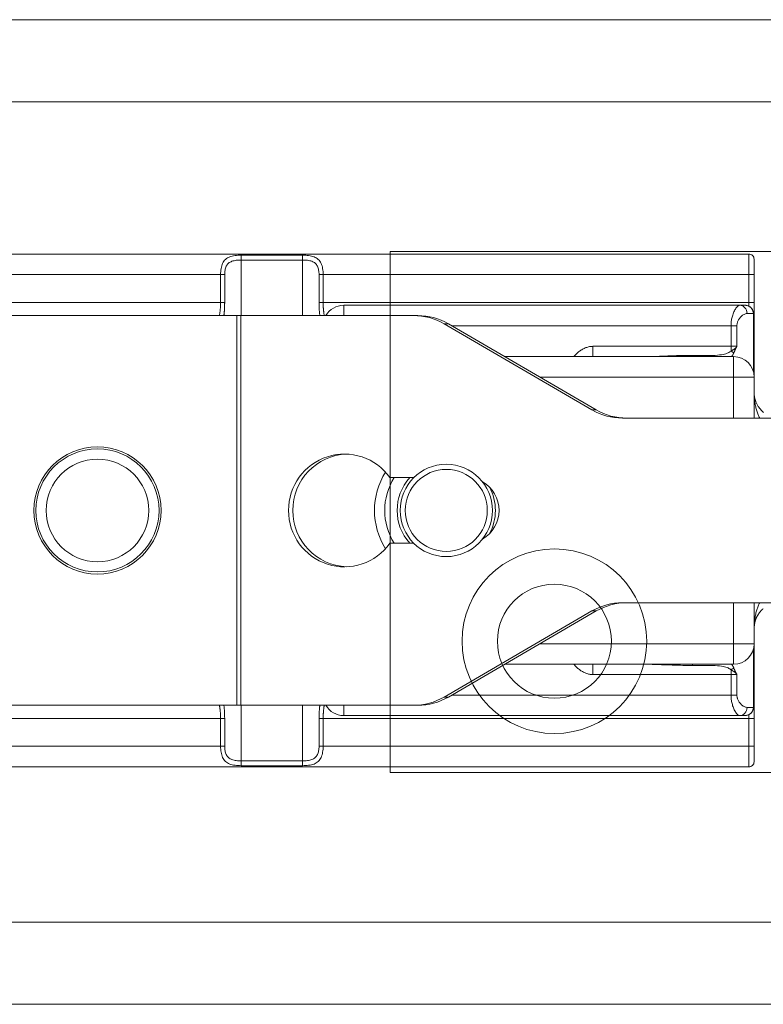
# Model space of a CAD drawing. Units: millimetres. Extents: x 1778 to 2944, y 229 to 1043.
# Drawn here: x 1879 to 1915, y 305 to 353 of the extents above; entities that cross this region are included whole.
import ezdxf

# ---------------------------------------------------------------- set-up
doc = ezdxf.new("R2010")
doc.units = ezdxf.units.MM
doc.layers.get('0').update_dxf_attribs({"lineweight": 0})
for name, color, linetype, lineweight in [('Door', 4, 'Continuous', 0), ('Gear', 7, 'Continuous', 0), ('Track', 5, 'Continuous', 0)]:
    doc.layers.add(name, color=color, linetype=linetype, lineweight=lineweight)

# ---------------------------------------------------------------- blocks, each defined once
blk = doc.blocks.new('601P Top')
at = {"color": 190}
for p, q in [((1495.958, 1049.969), (1495.958, 1049.219)), ((1559.708, 1050.219), (1496.208, 1050.219)), ((1496.208, 1050.219), (1496.208, 1049.219)), ((1520.958, 1050.162), (1517.958, 1050.162)), ((1517.958, 1047.219), (1517.958, 1049.926)), ((1520.958, 1049.926), (1517.958, 1049.926)), ((1520.958, 1050.162), (1520.958, 1049.926)), ((1520.958, 1049.926), (1520.958, 1047.219)), ((1495.958, 1047.856), (1495.958, 1049.219)), ((1496.208, 1049.219), (1495.958, 1049.219)), ((1496.208, 1049.219), (1516.958, 1049.219)), ((1496.208, 1047.856), (1496.208, 1049.219)), ((1516.958, 1049.219), (1517.158, 1049.219)), ((1516.958, 1049.219), (1516.958, 1047.856)), ((1517.158, 1049.219), (1517.158, 1047.856)), ((1521.758, 1047.856), (1521.758, 1049.219)), ((1521.958, 1049.219), (1533.958, 1049.219)), ((1521.958, 1047.856), (1521.958, 1049.219)), ((1495.958, 1046.535), (1495.958, 1047.856)), ((1496.208, 1047.856), (1495.958, 1047.856)), ((1516.958, 1047.856), (1496.208, 1047.856)), ((1496.208, 1047.675), (1496.208, 1047.856)), ((1521.958, 1047.856), (1521.758, 1047.856)), ((1533.958, 1047.856), (1521.958, 1047.856)), ((1496.652, 1047.719), (1496.392, 1047.719)), ((1496.652, 1047.719), (1515.958, 1047.719)), ((1496.652, 1047.719), (1496.654, 1047.719)), ((1515.958, 1047.219), (1515.958, 1047.719)), ((1495.99, 1047.319), (1495.993, 1047.319)), ((1495.99, 1047.319), (1495.99, 1044.468)), ((1496.297, 1047.319), (1495.993, 1047.319)), ((1495.993, 1047.319), (1495.993, 1044.479)), ((1512.553, 1047.219), (1512.344, 1047.219)), ((1520.968, 1047.219), (1512.553, 1047.219)), ((1521.161, 1047.219), (1520.968, 1047.219)), ((1520.968, 1028.219), (1520.968, 1047.219)), ((1555.958, 1047.219), (1521.161, 1047.219)), ((1521.161, 1028.219), (1521.161, 1047.219)), ((1495.958, 1044.219), (1495.958, 1046.535)), ((1496.794, 1046.719), (1496.794, 1045.719)), ((1496.794, 1046.719), (1497.082, 1046.719)), ((1497.082, 1046.719), (1510.688, 1046.719)), ((1497.082, 1046.719), (1497.082, 1045.719)), ((1503.649, 1042.621), (1510.856, 1046.817)), ((1511.066, 1046.817), (1503.858, 1042.621)), ((1510.856, 1046.817), (1511.066, 1046.817)), ((1497.082, 1045.719), (1496.794, 1045.719)), ((1497.082, 1045.719), (1503.813, 1045.719)), ((1497.082, 1045.489), (1497.082, 1045.719)), ((1503.813, 1045.219), (1503.813, 1045.719)), ((1496.958, 1045.219), (1508.111, 1045.219)), ((1496.958, 1044.219), (1496.958, 1045.219)), ((1495.958, 1044.219), (1495.958, 1042.219)), ((1495.958, 1044.219), (1496.958, 1044.219)), ((1496.958, 1044.219), (1496.958, 1042.219)), ((1496.958, 1044.219), (1506.393, 1044.219)), ((1495.949, 1043.313), (1495.958, 1043.431)), ((1503.858, 1042.621), (1503.649, 1042.621)), ((1502.371, 1042.219), (1475.013, 1042.219)), ((1512.54, 1039.319), (1513.703, 1039.319)), ((1513.703, 1036.119), (1512.54, 1036.119)), ((1475.013, 1033.219), (1502.371, 1033.219)), ((1495.958, 1033.219), (1495.958, 1031.219)), ((1496.958, 1033.219), (1496.958, 1031.219)), ((1503.649, 1032.817), (1503.858, 1032.817)), ((1510.856, 1028.621), (1503.649, 1032.817)), ((1503.858, 1032.817), (1511.066, 1028.621)), ((1495.958, 1028.903), (1495.958, 1031.219)), ((1495.958, 1031.219), (1496.958, 1031.219)), ((1506.393, 1031.219), (1496.958, 1031.219)), ((1496.958, 1030.219), (1496.958, 1031.219)), ((1495.99, 1030.969), (1495.99, 1028.119)), ((1495.993, 1030.958), (1495.993, 1028.119)), ((1508.111, 1030.219), (1496.958, 1030.219)), ((1503.813, 1030.219), (1503.813, 1029.719)), ((1496.794, 1028.719), (1496.794, 1029.719)), ((1496.794, 1029.719), (1497.082, 1029.719)), ((1497.082, 1029.949), (1497.082, 1029.719)), ((1503.813, 1029.719), (1497.082, 1029.719)), ((1497.082, 1028.719), (1497.082, 1029.719)), ((1495.958, 1027.581), (1495.958, 1028.903)), ((1497.082, 1028.719), (1496.794, 1028.719)), ((1510.688, 1028.719), (1497.082, 1028.719)), ((1511.066, 1028.621), (1510.856, 1028.621)), ((1512.344, 1028.219), (1512.553, 1028.219)), ((1512.553, 1028.219), (1520.968, 1028.219)), ((1515.958, 1028.219), (1515.958, 1027.719)), ((1517.958, 1025.512), (1517.958, 1028.219)), ((1520.958, 1028.219), (1520.958, 1025.512)), ((1520.968, 1028.219), (1521.161, 1028.219)), ((1521.161, 1028.219), (1555.958, 1028.219)), ((1495.99, 1028.119), (1495.993, 1028.119)), ((1496.297, 1028.119), (1495.993, 1028.119)), ((1496.208, 1027.581), (1496.208, 1027.763)), ((1496.652, 1027.719), (1496.392, 1027.719)), ((1515.958, 1027.719), (1496.652, 1027.719)), ((1495.958, 1026.219), (1495.958, 1027.581)), ((1496.208, 1027.581), (1495.958, 1027.581)), ((1496.208, 1027.581), (1516.958, 1027.581)), ((1496.208, 1026.219), (1496.208, 1027.581)), ((1516.958, 1027.581), (1517.158, 1027.581)), ((1516.958, 1027.581), (1516.958, 1026.219)), ((1517.158, 1027.581), (1517.158, 1026.219)), ((1521.758, 1026.219), (1521.758, 1027.581)), ((1521.958, 1027.581), (1533.958, 1027.581)), ((1521.958, 1026.219), (1521.958, 1027.581)), ((1495.958, 1026.219), (1495.958, 1025.469)), ((1496.208, 1026.219), (1495.958, 1026.219)), ((1496.208, 1026.219), (1516.958, 1026.219)), ((1496.208, 1026.219), (1496.208, 1025.219)), ((1521.958, 1026.219), (1521.758, 1026.219)), ((1521.958, 1026.219), (1533.958, 1026.219)), ((1517.958, 1025.276), (1517.958, 1025.512)), ((1517.958, 1025.512), (1520.958, 1025.512)), ((1559.708, 1025.219), (1496.208, 1025.219)), ((1517.958, 1025.276), (1520.958, 1025.276))]:
    blk.add_line(p, q, dxfattribs=at)
at = {"color": 190, "flags": 128}
for points in [[(1517.958, 1050.162), (1517.884, 1050.161), (1517.81, 1050.157), (1517.738, 1050.152), (1517.667, 1050.144), (1517.597, 1050.133), (1517.529, 1050.119), (1517.464, 1050.102), (1517.403, 1050.081), (1517.346, 1050.056), (1517.292, 1050.026), (1517.243, 1049.993), (1517.198, 1049.954), (1517.157, 1049.912), (1517.121, 1049.865), (1517.089, 1049.814), (1517.06, 1049.76), (1517.035, 1049.701), (1517.014, 1049.639), (1516.997, 1049.574), (1516.983, 1049.506), (1516.972, 1049.436), (1516.964, 1049.365), (1516.96, 1049.292), (1516.958, 1049.219)], [(1517.958, 1049.926), (1517.899, 1049.925), (1517.84, 1049.923), (1517.782, 1049.919), (1517.725, 1049.913), (1517.669, 1049.905), (1517.614, 1049.894), (1517.563, 1049.881), (1517.514, 1049.865), (1517.468, 1049.846), (1517.425, 1049.824), (1517.385, 1049.799), (1517.35, 1049.77), (1517.317, 1049.738), (1517.288, 1049.703), (1517.262, 1049.665), (1517.239, 1049.624), (1517.22, 1049.58), (1517.203, 1049.533), (1517.189, 1049.484), (1517.178, 1049.433), (1517.169, 1049.381), (1517.163, 1049.328), (1517.16, 1049.274), (1517.158, 1049.219)], [(1521.958, 1049.219), (1521.957, 1049.292), (1521.952, 1049.365), (1521.945, 1049.436), (1521.934, 1049.506), (1521.92, 1049.574), (1521.902, 1049.639), (1521.881, 1049.701), (1521.857, 1049.76), (1521.828, 1049.814), (1521.796, 1049.865), (1521.759, 1049.912), (1521.719, 1049.954), (1521.674, 1049.993), (1521.625, 1050.026), (1521.571, 1050.056), (1521.514, 1050.081), (1521.453, 1050.102), (1521.388, 1050.119), (1521.32, 1050.133), (1521.25, 1050.144), (1521.179, 1050.152), (1521.107, 1050.157), (1521.033, 1050.161), (1520.958, 1050.162)], [(1521.758, 1049.219), (1521.757, 1049.274), (1521.754, 1049.328), (1521.748, 1049.381), (1521.739, 1049.433), (1521.728, 1049.484), (1521.714, 1049.533), (1521.697, 1049.58), (1521.677, 1049.624), (1521.655, 1049.665), (1521.629, 1049.703), (1521.6, 1049.738), (1521.567, 1049.77), (1521.531, 1049.799), (1521.492, 1049.824), (1521.449, 1049.846), (1521.403, 1049.865), (1521.354, 1049.881), (1521.302, 1049.894), (1521.248, 1049.905), (1521.192, 1049.913), (1521.135, 1049.919), (1521.077, 1049.923), (1521.018, 1049.925), (1520.958, 1049.926)], [(1516.958, 1047.856), (1516.958, 1047.831), (1516.958, 1047.806), (1516.958, 1047.781), (1516.957, 1047.755), (1516.956, 1047.73), (1516.955, 1047.704), (1516.954, 1047.678), (1516.953, 1047.652), (1516.951, 1047.626), (1516.95, 1047.6), (1516.948, 1047.574), (1516.946, 1047.547), (1516.943, 1047.52), (1516.941, 1047.494), (1516.938, 1047.467), (1516.936, 1047.439), (1516.932, 1047.412), (1516.929, 1047.385), (1516.926, 1047.357), (1516.922, 1047.33), (1516.919, 1047.302), (1516.915, 1047.274), (1516.911, 1047.247), (1516.907, 1047.219)], [(1517.158, 1047.856), (1517.158, 1047.831), (1517.158, 1047.806), (1517.158, 1047.781), (1517.157, 1047.755), (1517.157, 1047.729), (1517.156, 1047.704), (1517.156, 1047.678), (1517.155, 1047.652), (1517.154, 1047.626), (1517.152, 1047.6), (1517.151, 1047.573), (1517.15, 1047.547), (1517.148, 1047.52), (1517.147, 1047.494), (1517.145, 1047.467), (1517.143, 1047.44), (1517.141, 1047.412), (1517.139, 1047.385), (1517.136, 1047.358), (1517.134, 1047.33), (1517.131, 1047.302), (1517.128, 1047.275), (1517.126, 1047.247), (1517.123, 1047.219)], [(1521.794, 1047.219), (1521.791, 1047.247), (1521.788, 1047.275), (1521.786, 1047.302), (1521.783, 1047.33), (1521.781, 1047.358), (1521.778, 1047.385), (1521.776, 1047.413), (1521.774, 1047.44), (1521.772, 1047.467), (1521.77, 1047.494), (1521.769, 1047.52), (1521.767, 1047.547), (1521.766, 1047.573), (1521.764, 1047.6), (1521.763, 1047.626), (1521.762, 1047.652), (1521.761, 1047.678), (1521.761, 1047.704), (1521.76, 1047.729), (1521.759, 1047.755), (1521.759, 1047.781), (1521.759, 1047.806), (1521.758, 1047.831), (1521.758, 1047.856)], [(1522.01, 1047.219), (1522.006, 1047.247), (1522.002, 1047.274), (1521.998, 1047.302), (1521.994, 1047.33), (1521.991, 1047.357), (1521.988, 1047.385), (1521.984, 1047.412), (1521.981, 1047.44), (1521.979, 1047.467), (1521.976, 1047.494), (1521.973, 1047.52), (1521.971, 1047.547), (1521.969, 1047.574), (1521.967, 1047.6), (1521.966, 1047.626), (1521.964, 1047.652), (1521.963, 1047.678), (1521.962, 1047.704), (1521.961, 1047.73), (1521.96, 1047.756), (1521.959, 1047.781), (1521.959, 1047.806), (1521.959, 1047.831), (1521.958, 1047.856)], [(1495.99, 1047.319), (1496.021, 1047.472), (1496.108, 1047.602), (1496.239, 1047.689), (1496.392, 1047.719)], [(1496.392, 1047.719), (1496.368, 1047.718), (1496.344, 1047.716), (1496.32, 1047.712), (1496.295, 1047.707), (1496.27, 1047.7), (1496.246, 1047.691), (1496.221, 1047.68), (1496.198, 1047.668), (1496.174, 1047.654), (1496.152, 1047.638), (1496.13, 1047.621), (1496.11, 1047.602), (1496.091, 1047.581), (1496.073, 1047.559), (1496.058, 1047.537), (1496.043, 1047.514), (1496.031, 1047.49), (1496.021, 1047.465), (1496.012, 1047.441), (1496.005, 1047.416), (1496, 1047.391), (1495.996, 1047.367), (1495.994, 1047.343), (1495.993, 1047.319)], [(1496.652, 1047.719), (1496.685, 1047.713), (1496.718, 1047.699), (1496.751, 1047.676), (1496.782, 1047.648), (1496.812, 1047.614), (1496.841, 1047.576), (1496.869, 1047.535), (1496.895, 1047.491), (1496.919, 1047.444), (1496.942, 1047.396), (1496.963, 1047.347), (1496.983, 1047.296), (1497, 1047.245), (1497.016, 1047.193), (1497.03, 1047.142), (1497.042, 1047.092), (1497.052, 1047.041), (1497.061, 1046.992), (1497.068, 1046.944), (1497.073, 1046.896), (1497.077, 1046.851), (1497.08, 1046.806), (1497.082, 1046.762), (1497.082, 1046.719)], [(1496.297, 1047.319), (1496.336, 1047.316), (1496.374, 1047.307), (1496.411, 1047.293), (1496.447, 1047.276), (1496.482, 1047.256), (1496.515, 1047.233), (1496.547, 1047.208), (1496.577, 1047.182), (1496.605, 1047.154), (1496.632, 1047.125), (1496.656, 1047.096), (1496.679, 1047.065), (1496.699, 1047.034), (1496.717, 1047.004), (1496.733, 1046.973), (1496.747, 1046.942), (1496.759, 1046.912), (1496.769, 1046.883), (1496.777, 1046.854), (1496.783, 1046.825), (1496.788, 1046.798), (1496.791, 1046.771), (1496.793, 1046.745), (1496.794, 1046.719)], [(1496.794, 1045.719), (1496.799, 1045.71), (1496.805, 1045.701), (1496.811, 1045.692), (1496.816, 1045.682), (1496.822, 1045.672), (1496.828, 1045.661), (1496.834, 1045.65), (1496.84, 1045.639), (1496.846, 1045.627), (1496.853, 1045.615), (1496.859, 1045.603), (1496.865, 1045.59), (1496.871, 1045.576), (1496.878, 1045.563), (1496.884, 1045.548), (1496.891, 1045.534), (1496.898, 1045.518), (1496.904, 1045.503), (1496.911, 1045.486), (1496.918, 1045.47), (1496.925, 1045.452), (1496.933, 1045.434), (1496.94, 1045.416), (1496.948, 1045.397)], [(1496.794, 1045.719), (1496.799, 1045.71), (1496.806, 1045.702), (1496.812, 1045.693), (1496.819, 1045.685), (1496.826, 1045.676), (1496.833, 1045.667), (1496.841, 1045.658), (1496.85, 1045.649), (1496.859, 1045.639), (1496.868, 1045.63), (1496.878, 1045.621), (1496.889, 1045.611), (1496.9, 1045.602), (1496.913, 1045.592), (1496.925, 1045.582), (1496.939, 1045.572), (1496.954, 1045.562), (1496.969, 1045.552), (1496.986, 1045.542), (1497.003, 1045.532), (1497.021, 1045.521), (1497.041, 1045.511), (1497.061, 1045.5), (1497.082, 1045.489)], [(1497.082, 1045.489), (1497.112, 1045.466), (1497.146, 1045.443), (1497.184, 1045.421), (1497.227, 1045.4), (1497.276, 1045.38), (1497.332, 1045.36), (1497.395, 1045.342), (1497.467, 1045.325), (1497.548, 1045.31), (1497.638, 1045.298), (1497.74, 1045.287), (1497.854, 1045.28), (1497.98, 1045.275), (1498.111, 1045.272), (1498.233, 1045.271), (1498.343, 1045.272), (1498.441, 1045.272), (1498.53, 1045.273), (1498.613, 1045.274), (1498.689, 1045.275), (1498.762, 1045.276), (1498.83, 1045.276), (1498.896, 1045.276), (1498.958, 1045.277)], [(1503.813, 1045.719), (1503.855, 1045.718), (1503.898, 1045.715), (1503.94, 1045.71), (1503.982, 1045.703), (1504.025, 1045.694), (1504.067, 1045.683), (1504.109, 1045.67), (1504.151, 1045.656), (1504.193, 1045.639), (1504.235, 1045.621), (1504.276, 1045.601), (1504.316, 1045.579), (1504.356, 1045.556), (1504.395, 1045.531), (1504.434, 1045.504), (1504.472, 1045.476), (1504.509, 1045.447), (1504.545, 1045.417), (1504.581, 1045.386), (1504.616, 1045.354), (1504.65, 1045.321), (1504.683, 1045.287), (1504.715, 1045.253), (1504.747, 1045.219)], [(1496.948, 1045.397), (1496.951, 1045.39), (1496.954, 1045.383), (1496.957, 1045.376), (1496.961, 1045.368), (1496.964, 1045.361), (1496.968, 1045.354), (1496.971, 1045.347), (1496.975, 1045.339), (1496.979, 1045.332), (1496.983, 1045.325), (1496.987, 1045.317), (1496.991, 1045.31), (1496.996, 1045.303), (1497, 1045.295), (1497.005, 1045.288), (1497.009, 1045.28), (1497.014, 1045.273), (1497.019, 1045.265), (1497.025, 1045.257), (1497.03, 1045.25), (1497.036, 1045.242), (1497.041, 1045.234), (1497.047, 1045.227), (1497.054, 1045.219)], [(1498.958, 1045.277), (1499.053, 1045.276), (1499.148, 1045.276), (1499.244, 1045.275), (1499.34, 1045.273), (1499.438, 1045.272), (1499.536, 1045.269), (1499.636, 1045.267), (1499.738, 1045.264), (1499.84, 1045.261), (1499.944, 1045.257), (1500.049, 1045.253), (1500.154, 1045.249), (1500.259, 1045.245), (1500.363, 1045.241), (1500.464, 1045.237), (1500.563, 1045.234), (1500.659, 1045.23), (1500.751, 1045.227), (1500.839, 1045.225), (1500.923, 1045.223), (1501.003, 1045.221), (1501.079, 1045.22), (1501.151, 1045.219), (1501.219, 1045.219)], [(1495.684, 1042.219), (1495.704, 1042.259), (1495.723, 1042.301), (1495.742, 1042.343), (1495.759, 1042.386), (1495.777, 1042.431), (1495.794, 1042.476), (1495.81, 1042.523), (1495.825, 1042.57), (1495.84, 1042.619), (1495.854, 1042.668), (1495.867, 1042.719), (1495.88, 1042.771), (1495.892, 1042.823), (1495.902, 1042.877), (1495.912, 1042.931), (1495.922, 1042.987), (1495.93, 1043.044), (1495.937, 1043.102), (1495.943, 1043.16), (1495.949, 1043.22), (1495.953, 1043.281), (1495.956, 1043.342), (1495.958, 1043.405), (1495.958, 1043.469)], [(1495.874, 1043.018), (1495.879, 1043.03), (1495.883, 1043.041), (1495.887, 1043.053), (1495.891, 1043.064), (1495.895, 1043.076), (1495.899, 1043.088), (1495.903, 1043.1), (1495.906, 1043.111), (1495.91, 1043.124), (1495.913, 1043.136), (1495.917, 1043.148), (1495.92, 1043.16), (1495.923, 1043.172), (1495.926, 1043.185), (1495.929, 1043.197), (1495.931, 1043.21), (1495.934, 1043.223), (1495.936, 1043.235), (1495.939, 1043.248), (1495.941, 1043.261), (1495.943, 1043.274), (1495.945, 1043.287), (1495.947, 1043.3), (1495.949, 1043.313)], [(1495.958, 1043.431), (1495.958, 1043.433), (1495.958, 1043.434), (1495.958, 1043.436), (1495.958, 1043.437), (1495.958, 1043.439), (1495.958, 1043.44), (1495.958, 1043.442), (1495.958, 1043.444), (1495.958, 1043.445), (1495.958, 1043.447), (1495.958, 1043.448), (1495.958, 1043.45), (1495.958, 1043.451), (1495.958, 1043.453), (1495.958, 1043.455), (1495.958, 1043.456), (1495.958, 1043.458), (1495.958, 1043.459), (1495.958, 1043.461), (1495.958, 1043.462), (1495.958, 1043.464), (1495.958, 1043.466), (1495.958, 1043.467), (1495.958, 1043.469)], [(1495.493, 1042.496), (1495.515, 1042.514), (1495.536, 1042.532), (1495.557, 1042.551), (1495.577, 1042.57)], [(1495.577, 1042.57), (1495.757, 1042.788), (1495.874, 1043.018)], [(1495.958, 1031.969), (1495.958, 1032.032), (1495.956, 1032.095), (1495.953, 1032.157), (1495.949, 1032.218), (1495.943, 1032.277), (1495.937, 1032.336), (1495.93, 1032.394), (1495.922, 1032.451), (1495.912, 1032.506), (1495.902, 1032.561), (1495.892, 1032.614), (1495.88, 1032.667), (1495.867, 1032.719), (1495.854, 1032.769), (1495.84, 1032.819), (1495.825, 1032.867), (1495.81, 1032.915), (1495.794, 1032.961), (1495.777, 1033.007), (1495.759, 1033.051), (1495.742, 1033.095), (1495.723, 1033.137), (1495.704, 1033.178), (1495.684, 1033.219)], [(1495.577, 1032.867), (1495.575, 1032.87), (1495.572, 1032.873), (1495.569, 1032.875), (1495.566, 1032.878), (1495.563, 1032.881), (1495.561, 1032.883), (1495.558, 1032.886), (1495.555, 1032.888), (1495.552, 1032.891), (1495.549, 1032.894), (1495.547, 1032.896), (1495.544, 1032.899), (1495.541, 1032.901), (1495.538, 1032.904), (1495.535, 1032.906), (1495.532, 1032.909), (1495.529, 1032.911), (1495.527, 1032.914), (1495.524, 1032.916), (1495.521, 1032.919), (1495.518, 1032.921), (1495.515, 1032.924), (1495.512, 1032.926), (1495.509, 1032.929)], [(1495.775, 1032.621), (1495.687, 1032.747), (1495.577, 1032.867)], [(1495.908, 1032.32), (1495.904, 1032.334), (1495.9, 1032.347), (1495.895, 1032.361), (1495.891, 1032.374), (1495.886, 1032.387), (1495.881, 1032.401), (1495.877, 1032.414), (1495.871, 1032.427), (1495.866, 1032.44), (1495.861, 1032.453), (1495.856, 1032.465), (1495.85, 1032.478), (1495.844, 1032.49), (1495.839, 1032.503), (1495.833, 1032.515), (1495.827, 1032.527), (1495.821, 1032.539), (1495.814, 1032.551), (1495.808, 1032.563), (1495.802, 1032.575), (1495.795, 1032.587), (1495.788, 1032.598), (1495.782, 1032.61), (1495.775, 1032.621)], [(1495.958, 1032.007), (1495.943, 1032.164), (1495.908, 1032.32)], [(1495.958, 1031.969), (1495.958, 1031.97), (1495.958, 1031.972), (1495.958, 1031.974), (1495.958, 1031.975), (1495.958, 1031.977), (1495.958, 1031.978), (1495.958, 1031.98), (1495.958, 1031.981), (1495.958, 1031.983), (1495.958, 1031.985), (1495.958, 1031.986), (1495.958, 1031.988), (1495.958, 1031.989), (1495.958, 1031.991), (1495.958, 1031.993), (1495.958, 1031.994), (1495.958, 1031.996), (1495.958, 1031.997), (1495.958, 1031.999), (1495.958, 1032), (1495.958, 1032.002), (1495.958, 1032.004), (1495.958, 1032.005), (1495.958, 1032.007)], [(1497.054, 1030.219), (1497.047, 1030.211), (1497.041, 1030.203), (1497.036, 1030.195), (1497.03, 1030.188), (1497.025, 1030.18), (1497.019, 1030.172), (1497.014, 1030.165), (1497.009, 1030.157), (1497.005, 1030.15), (1497, 1030.142), (1496.995, 1030.135), (1496.991, 1030.127), (1496.987, 1030.12), (1496.983, 1030.113), (1496.979, 1030.105), (1496.975, 1030.098), (1496.971, 1030.091), (1496.968, 1030.084), (1496.964, 1030.076), (1496.961, 1030.069), (1496.957, 1030.062), (1496.954, 1030.055), (1496.951, 1030.048), (1496.948, 1030.041)], [(1498.958, 1030.161), (1498.895, 1030.161), (1498.83, 1030.162), (1498.761, 1030.162), (1498.688, 1030.163), (1498.611, 1030.164), (1498.528, 1030.165), (1498.438, 1030.165), (1498.339, 1030.166), (1498.229, 1030.166), (1498.107, 1030.165), (1497.979, 1030.163), (1497.855, 1030.158), (1497.743, 1030.15), (1497.641, 1030.14), (1497.55, 1030.128), (1497.468, 1030.113), (1497.397, 1030.096), (1497.333, 1030.078), (1497.277, 1030.058), (1497.228, 1030.038), (1497.184, 1030.016), (1497.146, 1029.995), (1497.112, 1029.972), (1497.082, 1029.949)], [(1501.219, 1030.219), (1501.151, 1030.219), (1501.079, 1030.218), (1501.003, 1030.217), (1500.923, 1030.215), (1500.839, 1030.213), (1500.751, 1030.21), (1500.659, 1030.207), (1500.563, 1030.204), (1500.464, 1030.2), (1500.363, 1030.196), (1500.259, 1030.192), (1500.154, 1030.188), (1500.049, 1030.184), (1499.944, 1030.18), (1499.84, 1030.177), (1499.738, 1030.174), (1499.636, 1030.171), (1499.536, 1030.168), (1499.438, 1030.166), (1499.34, 1030.164), (1499.244, 1030.163), (1499.148, 1030.162), (1499.053, 1030.161), (1498.958, 1030.161)], [(1504.747, 1030.219), (1504.715, 1030.185), (1504.683, 1030.151), (1504.65, 1030.117), (1504.616, 1030.084), (1504.581, 1030.052), (1504.546, 1030.021), (1504.51, 1029.991), (1504.472, 1029.962), (1504.435, 1029.934), (1504.396, 1029.907), (1504.357, 1029.882), (1504.317, 1029.859), (1504.276, 1029.837), (1504.235, 1029.817), (1504.194, 1029.798), (1504.152, 1029.782), (1504.109, 1029.767), (1504.067, 1029.754), (1504.025, 1029.744), (1503.982, 1029.735), (1503.94, 1029.728), (1503.898, 1029.723), (1503.855, 1029.72), (1503.813, 1029.719)], [(1496.948, 1030.041), (1496.94, 1030.022), (1496.933, 1030.003), (1496.925, 1029.985), (1496.918, 1029.968), (1496.911, 1029.951), (1496.904, 1029.935), (1496.898, 1029.919), (1496.891, 1029.904), (1496.884, 1029.889), (1496.878, 1029.875), (1496.871, 1029.861), (1496.865, 1029.848), (1496.859, 1029.835), (1496.853, 1029.822), (1496.846, 1029.81), (1496.84, 1029.799), (1496.834, 1029.787), (1496.828, 1029.776), (1496.822, 1029.766), (1496.816, 1029.756), (1496.811, 1029.746), (1496.805, 1029.737), (1496.799, 1029.728), (1496.794, 1029.719)], [(1497.082, 1029.949), (1497.061, 1029.938), (1497.041, 1029.927), (1497.021, 1029.917), (1497.003, 1029.906), (1496.986, 1029.896), (1496.969, 1029.885), (1496.954, 1029.875), (1496.939, 1029.865), (1496.925, 1029.855), (1496.913, 1029.846), (1496.9, 1029.836), (1496.889, 1029.826), (1496.878, 1029.817), (1496.868, 1029.807), (1496.859, 1029.798), (1496.85, 1029.789), (1496.841, 1029.78), (1496.833, 1029.771), (1496.826, 1029.762), (1496.819, 1029.753), (1496.812, 1029.744), (1496.806, 1029.736), (1496.799, 1029.727), (1496.794, 1029.719)], [(1496.297, 1028.119), (1496.336, 1028.122), (1496.374, 1028.131), (1496.412, 1028.145), (1496.449, 1028.162), (1496.484, 1028.183), (1496.518, 1028.206), (1496.55, 1028.232), (1496.58, 1028.259), (1496.609, 1028.287), (1496.635, 1028.316), (1496.659, 1028.346), (1496.682, 1028.377), (1496.702, 1028.408), (1496.72, 1028.439), (1496.735, 1028.47), (1496.749, 1028.5), (1496.76, 1028.53), (1496.77, 1028.559), (1496.777, 1028.587), (1496.783, 1028.613), (1496.788, 1028.64), (1496.791, 1028.667), (1496.793, 1028.693), (1496.794, 1028.719)], [(1496.652, 1027.719), (1496.686, 1027.724), (1496.719, 1027.739), (1496.752, 1027.762), (1496.783, 1027.792), (1496.814, 1027.826), (1496.843, 1027.865), (1496.871, 1027.907), (1496.897, 1027.952), (1496.922, 1027.999), (1496.945, 1028.048), (1496.966, 1028.098), (1496.985, 1028.149), (1497.003, 1028.201), (1497.018, 1028.252), (1497.032, 1028.303), (1497.043, 1028.354), (1497.053, 1028.404), (1497.062, 1028.453), (1497.068, 1028.499), (1497.073, 1028.543), (1497.077, 1028.588), (1497.08, 1028.633), (1497.082, 1028.676), (1497.082, 1028.719)], [(1516.907, 1028.219), (1516.911, 1028.191), (1516.915, 1028.164), (1516.919, 1028.137), (1516.922, 1028.109), (1516.926, 1028.082), (1516.929, 1028.055), (1516.932, 1028.028), (1516.935, 1028.001), (1516.938, 1027.974), (1516.941, 1027.948), (1516.943, 1027.921), (1516.945, 1027.894), (1516.947, 1027.868), (1516.949, 1027.841), (1516.951, 1027.815), (1516.953, 1027.788), (1516.954, 1027.762), (1516.955, 1027.736), (1516.956, 1027.71), (1516.957, 1027.684), (1516.958, 1027.658), (1516.958, 1027.632), (1516.958, 1027.607), (1516.958, 1027.581)], [(1517.123, 1028.219), (1517.126, 1028.191), (1517.128, 1028.164), (1517.131, 1028.137), (1517.134, 1028.109), (1517.136, 1028.082), (1517.138, 1028.055), (1517.141, 1028.028), (1517.143, 1028.001), (1517.144, 1027.974), (1517.146, 1027.947), (1517.148, 1027.921), (1517.15, 1027.894), (1517.151, 1027.868), (1517.152, 1027.841), (1517.153, 1027.815), (1517.154, 1027.789), (1517.155, 1027.762), (1517.156, 1027.736), (1517.157, 1027.71), (1517.157, 1027.684), (1517.158, 1027.658), (1517.158, 1027.633), (1517.158, 1027.607), (1517.158, 1027.581)], [(1521.758, 1027.581), (1521.758, 1027.607), (1521.759, 1027.633), (1521.759, 1027.658), (1521.759, 1027.684), (1521.76, 1027.71), (1521.761, 1027.736), (1521.761, 1027.762), (1521.762, 1027.789), (1521.763, 1027.815), (1521.765, 1027.841), (1521.766, 1027.868), (1521.767, 1027.894), (1521.769, 1027.921), (1521.771, 1027.947), (1521.772, 1027.974), (1521.774, 1028.001), (1521.776, 1028.028), (1521.779, 1028.055), (1521.781, 1028.082), (1521.783, 1028.109), (1521.786, 1028.137), (1521.788, 1028.164), (1521.791, 1028.191), (1521.794, 1028.219)], [(1521.958, 1027.581), (1521.959, 1027.607), (1521.959, 1027.632), (1521.959, 1027.658), (1521.96, 1027.684), (1521.961, 1027.71), (1521.962, 1027.736), (1521.963, 1027.762), (1521.964, 1027.788), (1521.966, 1027.815), (1521.968, 1027.841), (1521.969, 1027.868), (1521.972, 1027.894), (1521.974, 1027.921), (1521.976, 1027.948), (1521.979, 1027.974), (1521.982, 1028.001), (1521.985, 1028.028), (1521.988, 1028.055), (1521.991, 1028.082), (1521.995, 1028.109), (1521.998, 1028.137), (1522.002, 1028.164), (1522.006, 1028.191), (1522.01, 1028.219)], [(1496.392, 1027.719), (1496.238, 1027.749), (1496.108, 1027.836), (1496.021, 1027.966), (1495.99, 1028.119)], [(1495.993, 1028.119), (1495.994, 1028.095), (1495.996, 1028.071), (1496, 1028.046), (1496.005, 1028.022), (1496.012, 1027.997), (1496.021, 1027.972), (1496.031, 1027.948), (1496.044, 1027.924), (1496.058, 1027.9), (1496.074, 1027.878), (1496.091, 1027.856), (1496.11, 1027.836), (1496.131, 1027.817), (1496.152, 1027.799), (1496.175, 1027.783), (1496.198, 1027.769), (1496.222, 1027.757), (1496.246, 1027.747), (1496.271, 1027.738), (1496.295, 1027.731), (1496.32, 1027.725), (1496.344, 1027.722), (1496.368, 1027.72), (1496.392, 1027.719)], [(1516.958, 1026.219), (1516.96, 1026.145), (1516.964, 1026.073), (1516.972, 1026.002), (1516.983, 1025.932), (1516.997, 1025.864), (1517.014, 1025.799), (1517.035, 1025.737), (1517.06, 1025.678), (1517.089, 1025.623), (1517.121, 1025.572), (1517.157, 1025.526), (1517.198, 1025.483), (1517.243, 1025.445), (1517.292, 1025.411), (1517.345, 1025.382), (1517.403, 1025.357), (1517.464, 1025.336), (1517.529, 1025.318), (1517.597, 1025.304), (1517.667, 1025.294), (1517.738, 1025.286), (1517.81, 1025.28), (1517.883, 1025.277), (1517.958, 1025.276)], [(1517.158, 1026.219), (1517.16, 1026.163), (1517.163, 1026.109), (1517.169, 1026.056), (1517.178, 1026.004), (1517.189, 1025.953), (1517.203, 1025.904), (1517.22, 1025.858), (1517.239, 1025.814), (1517.262, 1025.773), (1517.288, 1025.734), (1517.317, 1025.699), (1517.35, 1025.668), (1517.385, 1025.639), (1517.425, 1025.614), (1517.468, 1025.591), (1517.514, 1025.573), (1517.563, 1025.557), (1517.614, 1025.543), (1517.669, 1025.533), (1517.724, 1025.525), (1517.782, 1025.519), (1517.84, 1025.515), (1517.899, 1025.512), (1517.958, 1025.512)], [(1520.958, 1025.512), (1521.018, 1025.512), (1521.077, 1025.515), (1521.135, 1025.519), (1521.192, 1025.525), (1521.248, 1025.533), (1521.302, 1025.543), (1521.354, 1025.557), (1521.403, 1025.573), (1521.449, 1025.591), (1521.492, 1025.614), (1521.531, 1025.639), (1521.567, 1025.668), (1521.6, 1025.699), (1521.629, 1025.734), (1521.655, 1025.773), (1521.677, 1025.814), (1521.697, 1025.858), (1521.714, 1025.904), (1521.728, 1025.953), (1521.739, 1026.004), (1521.748, 1026.056), (1521.754, 1026.109), (1521.757, 1026.163), (1521.758, 1026.219)], [(1520.958, 1025.276), (1521.033, 1025.277), (1521.107, 1025.28), (1521.179, 1025.286), (1521.25, 1025.294), (1521.32, 1025.304), (1521.388, 1025.318), (1521.452, 1025.336), (1521.514, 1025.357), (1521.571, 1025.382), (1521.625, 1025.411), (1521.674, 1025.445), (1521.719, 1025.483), (1521.76, 1025.526), (1521.796, 1025.572), (1521.828, 1025.623), (1521.857, 1025.678), (1521.881, 1025.737), (1521.902, 1025.799), (1521.92, 1025.864), (1521.934, 1025.932), (1521.945, 1026.002), (1521.952, 1026.073), (1521.957, 1026.145), (1521.958, 1026.219)]]:
    blk.add_lwpolyline(points, dxfattribs=at)
at = {"color": 190}
for centre, radius in [((1527.958, 1037.719), 3.1), ((1527.958, 1037.719), 3), ((1527.958, 1037.719), 2.5), ((1510.958, 1037.719), 2.25), ((1510.958, 1037.719), 2)]:
    blk.add_circle(centre, radius, dxfattribs=at)
for centre, radius, start, end in [((1496.208, 1049.969), 0.25, 90, 180.0003), ((1515.958, 1046.719), 1, 30, 90), ((1496.958, 1044.219), 1, 90, 180), ((1510.958, 1037.719), 2.394, 318.0564, 41.9436), ((1510.958, 1037.719), 3, 327.769, 32.231), ((1510.958, 1037.719), 3.5, 327.763, 32.237), ((1510.958, 1037.719), 2.394, 151.8103, 208.1897), ((1496.958, 1031.219), 1, 180, 270), ((1515.958, 1028.719), 1, 270, 330), ((1496.208, 1025.469), 0.25, 179.9997, 270)]:
    blk.add_arc(centre, radius, start, end, dxfattribs=at)
for centre, major_axis, ratio, start_param, end_param in [((1517.958, 1049.926), (0, 0.25), 0.000015, 0.339762, 1.5709), ((1521.958, 1049.219), (0.25, 0), 0.000021, 3.784871, 4.712223), ((1516.958, 1047.856), (-0.25, 0), 0.000008, 1.571056, 2.498294), ((1496.652, 1047.319), (0, 0.4), 0.887123, 6.283156, 7.853912), ((1512.344, 1044.219), (0, 3), 0.99169, 0, 0.523599), ((1512.553, 1044.219), (0, 3), 0.99169, 0, 0.523599), ((1496.208, 1046.535), (-0.25, 0), 0.406737, 5.774446, 6.283185), ((1497.041, 1045.458), (-0.153, -0.105), 0.012218, 4.429413, 5.349943), ((1502.161, 1045.219), (0, -3), 0.99169, 0, 0.523599), ((1502.371, 1045.219), (0, -3), 0.99169, 0, 0.523599), ((1515.921, 1037.719), (0, 2.75), 0.99169, 2.191759, 7.233019), ((1515.712, 1037.719), (0, -2.75), 0.99169, 0.038456, 3.103137), ((1509.971, 1037.719), (0, 1.6), 0.99169, 0.51306, 2.628533), ((1502.161, 1030.219), (0, 3), 0.99169, 5.759587, 6.283185), ((1502.371, 1030.219), (0, 3), 0.99169, 5.759587, 6.283185), ((1498.958, 1031.045), (0, 1), 0.000002, 3.627109, 3.739259), ((1497.041, 1029.98), (-0.153, 0.105), 0.011813, 0.933168, 1.853842), ((1496.208, 1028.903), (-0.25, 0), 0.406737, 0, 0.508739), ((1512.344, 1031.219), (0, -3), 0.99169, 5.759587, 6.283185), ((1512.553, 1031.219), (0, -3), 0.99169, 5.759587, 6.283185), ((1496.652, 1028.119), (0, -0.4), 0.887123, 4.712456, 6.283214), ((1521.959, 1027.581), (0.25, 0), 0.000002, 1.571191, 2.498404), ((1516.958, 1026.219), (-0.25, 0), 0.000021, 3.784871, 4.712224), ((1520.958, 1025.512), (0, -0.25), 0.000015, 0.339762, 1.5709)]:
    blk.add_ellipse(centre, major_axis=major_axis, ratio=ratio, start_param=start_param, end_param=end_param, dxfattribs=at)
blk = doc.blocks.new('57B Hanger Top')
at = {"color": 3, "lineweight": 0}
for p, q in [((-32, 12.7), (0, 12.7)), ((0, 12.7), (0, -12.7)), ((0, -12.7), (-32, -12.7))]:
    blk.add_line(p, q, dxfattribs=at)
for radius in [4.5, 2.78]:
    blk.add_circle((-8, -6.3), radius, dxfattribs=at)

msp = doc.modelspace()

# ---------------------------------------------------------------- linework, layer by layer
at = {"layer": 'Door', "lineweight": 0}
for p, q in [((2350.371, 349.299), (1845.882, 349.299)), ((2350.371, 309.299), (1845.882, 309.299))]:
    msp.add_line(p, q, dxfattribs=at)
at = {"layer": 'Track', "lineweight": 0}
for p, q in [((1845.882, 353.299), (2460.189, 353.299)), ((1845.882, 349.299), (2460.189, 349.299)), ((1845.882, 309.299), (2460.189, 309.299)), ((1845.882, 305.299), (2460.189, 305.299))]:
    msp.add_line(p, q, dxfattribs=at)

# ---------------------------------------------------------------- block references
at = {"layer": 'Gear', "lineweight": 0, "xscale": -1}
for name, p in [('57B Hanger Top', (1896.586, 329.3)), ('601P Top', (3410.274, -708.344))]:
    msp.add_blockref(name, p, dxfattribs=at)

doc.saveas('drawing.dxf')
